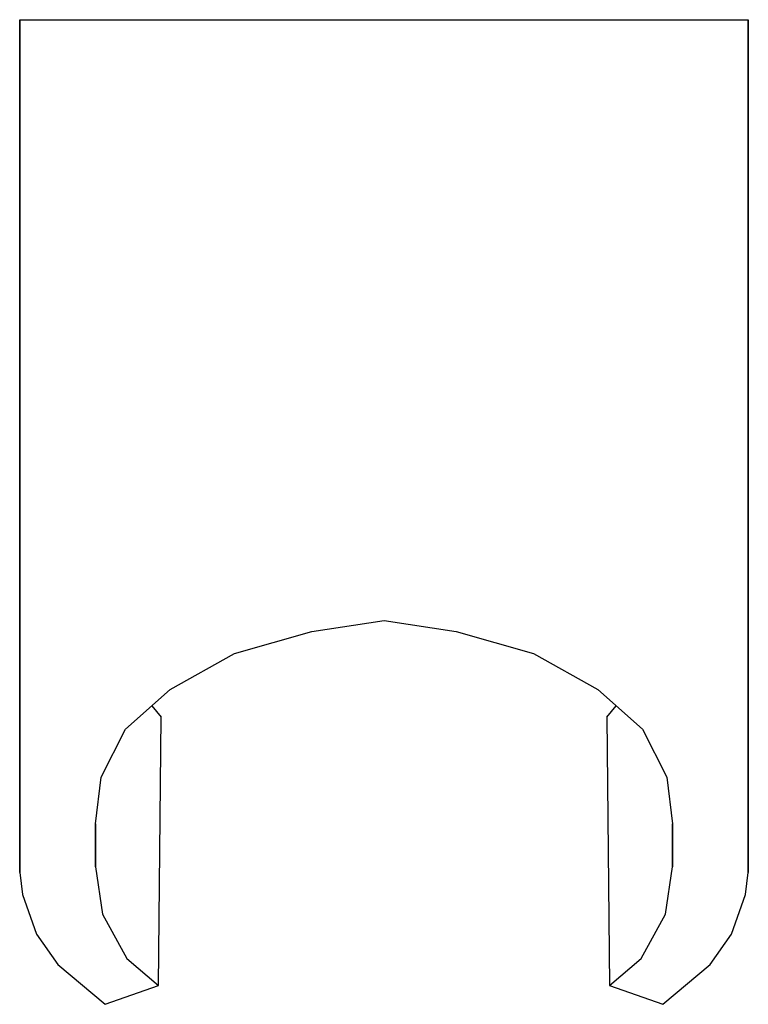
# Model space of a CAD drawing. Extents: x 0 to 37, y 0 to 50.
import ezdxf

# ---------------------------------------------------------------- set-up
doc = ezdxf.new("R2010")
doc.units = 0
doc.header["$MEASUREMENT"] = 0

msp = doc.modelspace()

# ---------------------------------------------------------------- linework, layer by layer
for p, q in [((0, 6.68831), (0, 50)), ((0, 21.4753), (0, 50)), ((0, 50), (18.5, 50)), ((0, 50), (0, 21.4753)), ((0, 50), (0, 6.68831)), ((0, 50), (18.5, 50)), ((18.5, 50), (37, 50)), ((37, 50), (37, 6.68831)), ((37, 6.68831), (37, 50)), ((14.8419, 18.9246), (18.5, 19.4947)), ((18.5, 19.4947), (22.1581, 18.9246)), ((10.9153, 17.8143), (14.8419, 18.9246)), ((22.1581, 18.9246), (26.0847, 17.8143)), ((7.6431, 15.9838), (10.9153, 17.8143)), ((26.0847, 17.8143), (29.3569, 15.9838)), ((5.36978, 13.9733), (7.6431, 15.9838)), ((29.3569, 15.9838), (31.6302, 13.9733)), ((6.71584, 15.163741), (7.18684, 14.5858)), ((29.8132, 14.5858), (30.284175, 15.163721)), ((7.05054, 0.952153), (7.18684, 14.5858)), ((7.05054, 0.952153), (7.18684, 14.5858)), ((29.8132, 14.5858), (29.9495, 0.952153)), ((29.8132, 14.5858), (29.9495, 0.952153)), ((4.12979, 11.5427), (5.36978, 13.9733)), ((31.6302, 13.9733), (32.8702, 11.5427)), ((3.85424, 9.1721), (4.12979, 11.5427)), ((32.8702, 11.5427), (33.1458, 9.1721)), ((3.85424, 9.1721), (3.85424, 6.98154)), ((3.85424, 6.98154), (3.85424, 9.1721)), ((33.1458, 6.98154), (33.1458, 9.1721)), ((33.1458, 9.1721), (33.1458, 6.98154)), ((0, 6.68831), (0.143199, 5.57837)), ((3.85424, 6.98154), (4.19868, 4.58093)), ((32.8013, 4.58093), (33.1458, 6.98154)), ((36.8568, 5.57837), (37, 6.68831)), ((0.143199, 5.57837), (0.849747, 3.56987)), ((36.1503, 3.56987), (36.8568, 5.57837)), ((4.19868, 4.58093), (5.43867, 2.33036)), ((31.5613, 2.33036), (32.8013, 4.58093)), ((0.849747, 3.56987), (1.93821, 2.02233)), ((35.0618, 2.02233), (36.1503, 3.56987)), ((1.93821, 2.02233), (4.342, 0)), ((1.93821, 2.02233), (4.342, 0)), ((5.43867, 2.33036), (7.05054, 0.952153)), ((29.9495, 0.952153), (31.5613, 2.33036)), ((32.658, 0), (35.0618, 2.02233)), ((32.658, 0), (35.0618, 2.02233)), ((4.342, 0), (7.05054, 0.952153)), ((4.342, 0), (7.05054, 0.952153)), ((29.9495, 0.952153), (32.658, 0)), ((29.9495, 0.952153), (32.658, 0))]:
    msp.add_line(p, q)

doc.saveas('drawing.dxf')
